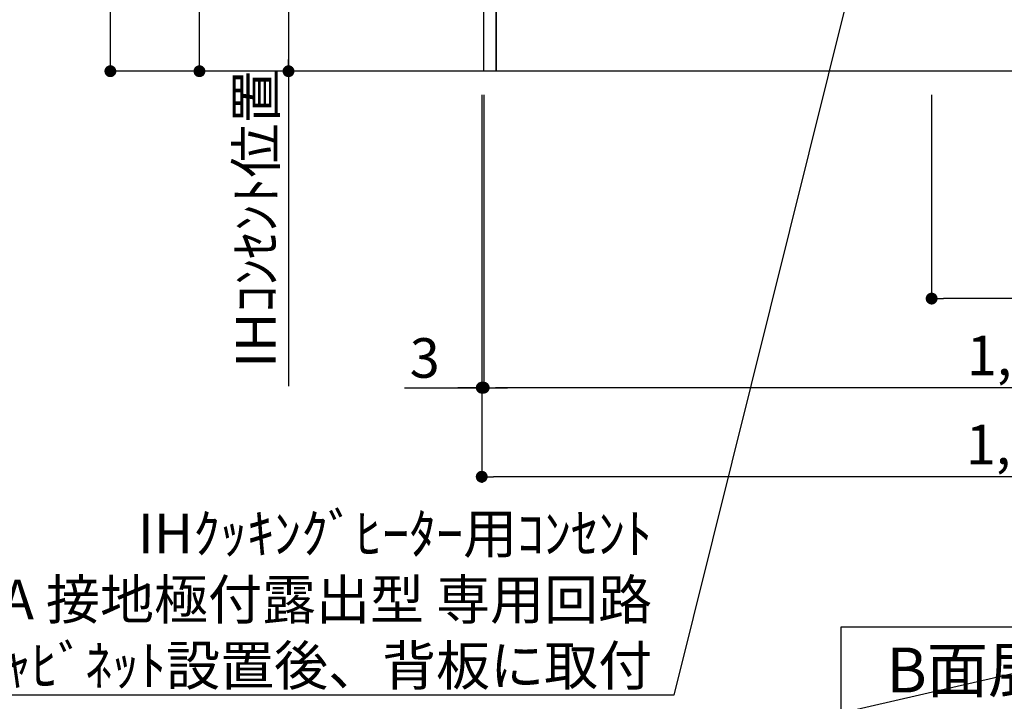
# Model space of a CAD drawing. Extents: x 0 to 26473, y -22065 to -13195.
# Drawn here: x 17651 to 19143, y -20960 to -19927 of the extents above; entities that cross this region are included whole.
import ezdxf

# ---------------------------------------------------------------- set-up
doc = ezdxf.new("R2010")
doc.units = 0
doc.header["$LTSCALE"] = 50
doc.header["$MEASUREMENT"] = 0
doc.layers.get('0').update_dxf_attribs({"linetype": 'CONTINUOUS'})
doc.layers.get('DEFPOINTS').update_dxf_attribs({"color": 146, "linetype": 'CONTINUOUS'})
for name, color, linetype in [('111-壁仕上', 3, 'CONTINUOUS'), ('120-キャビネット（外）', 7, 'CONTINUOUS'), ('160-文字', 254, 'CONTINUOUS'), ('166-寸法B', 11, 'CONTINUOUS')]:
    doc.layers.add(name, color=color, linetype=linetype)
doc.styles.add('KH001', font='txt')
doc.dimstyles.new('KH1xx030', dxfattribs={"dimscale": 30, "dimtxt": 2, "dimasz": 0.6, "dimexe": 0.3, "dimexo": 1.2, "dimgap": 0.5, "dimtad": 3, "dimdec": 1, "dimdsep": 46, "dimlunit": 6, "dimtxsty": 'KH001', "dimblk": 'DOT', "dimcen": 1, "dimdle": 1, "dimclrd": 256, "dimclre": 256, "dimclrt": 256, "dimadec": 0, "dimazin": 0, "dimtfac": 1, "dimtdec": 1, "dimtix": 1, "dimtmove": 2, "dimatfit": 3, "dimldrblk": 'CLOSEDBLANK', "dimfxl": 1, "dimtolj": 1, "dimtzin": 0, "dimlwd": -1, "dimlwe": -1, "dimarcsym": 0})

# ---------------------------------------------------------------- blocks, each defined once
blk = doc.blocks.new('_Dot')
at = {"color": 0, "linetype": 'ByBlock', "lineweight": -2}
blk.add_line((-0.5, 0), (-1, 0), dxfattribs=at)
at = {"color": 0, "linetype": 'ByBlock', "const_width": 0.5}
blk.add_lwpolyline([(-0.25, 0, 1), (0.25, 0, 1)], format="xyb", close=True, dxfattribs=at)
blk = doc.blocks.new('*D172')
at = {"layer": '166-寸法B', "transparency": 16777216}
for p, q in [((18354, -20040.9), (18354, -20493.5)), ((20023, -20040.9), (20023, -20493.5)), ((20005, -20484.5), (18372, -20484.5))]:
    blk.add_line(p, q, dxfattribs=at)
at = {"layer": 'DEFPOINTS', "color": 0, "transparency": 16777216}
for p in [(18354, -20004.9), (20023, -20004.9), (18354, -20484.5)]:
    blk.add_point(p, dxfattribs=at)
at = {"layer": '166-寸法B', "transparency": 16777216, "xscale": 18, "yscale": 18, "zscale": 18, "rotation": 180}
blk.add_blockref('_Dot', (18354, -20484.5), dxfattribs=at)
at = {"layer": '166-寸法B', "transparency": 16777216, "xscale": 18, "yscale": 18, "zscale": 18}
blk.add_blockref('_Dot', (20023, -20484.5), dxfattribs=at)
at = {"layer": '166-寸法B', "transparency": 16777216, "insert": (19188.5, -20435.7), "char_height": 60, "attachment_point": 5, "style": 'KH001'}
blk.add_mtext('\\A1;1,669', dxfattribs=at)
blk = doc.blocks.new('_ClosedBlank')
at = {"color": 0, "linetype": 'ByBlock', "lineweight": -2}
for p, q in [((-1, 0.167), (0, 0)), ((-1, 0.167), (-1, -0.167)), ((0, 0), (-1, -0.167))]:
    blk.add_line(p, q, dxfattribs=at)
blk = doc.blocks.new('*D176')
at = {"layer": '166-寸法B', "transparency": 16777216}
for p, q in [((18351, -20040.9), (18351, -20628.5)), ((20023, -20040.9), (20023, -20628.5)), ((20005, -20619.5), (18369, -20619.5))]:
    blk.add_line(p, q, dxfattribs=at)
at = {"layer": 'DEFPOINTS', "color": 0, "transparency": 16777216}
for p in [(18351, -20004.9), (20023, -20004.9), (18351, -20619.5)]:
    blk.add_point(p, dxfattribs=at)
at = {"layer": '166-寸法B', "transparency": 16777216, "xscale": 18, "yscale": 18, "zscale": 18, "rotation": 180}
blk.add_blockref('_Dot', (18351, -20619.5), dxfattribs=at)
at = {"layer": '166-寸法B', "transparency": 16777216, "xscale": 18, "yscale": 18, "zscale": 18}
blk.add_blockref('_Dot', (20023, -20619.5), dxfattribs=at)
at = {"layer": '166-寸法B', "transparency": 16777216, "insert": (19187, -20570.7), "char_height": 60, "attachment_point": 5, "style": 'KH001'}
blk.add_mtext('\\A1;1,672', dxfattribs=at)
blk = doc.blocks.new('*D177')
at = {"layer": '166-寸法B', "transparency": 16777216}
for p, q in [((18351, -20040.9), (18351, -20493.5)), ((18354, -20040.9), (18354, -20493.5)), ((18234.1, -20484.5), (18351, -20484.5)), ((18333, -20484.5), (18315, -20484.5)), ((18354, -20484.5), (18351, -20484.5)), ((18354, -20484.5), (18351, -20484.5)), ((18372, -20484.5), (18390, -20484.5))]:
    blk.add_line(p, q, dxfattribs=at)
at = {"layer": 'DEFPOINTS', "color": 0, "transparency": 16777216}
for p in [(18351, -20004.9), (18354, -20004.9), (18351, -20484.5)]:
    blk.add_point(p, dxfattribs=at)
at = {"layer": '166-寸法B', "transparency": 16777216, "xscale": 18, "yscale": 18, "zscale": 18}
blk.add_blockref('_Dot', (18351, -20484.5), dxfattribs=at)
at = {"layer": '166-寸法B', "transparency": 16777216, "xscale": 18, "yscale": 18, "zscale": 18, "rotation": 180}
blk.add_blockref('_Dot', (18354, -20484.5), dxfattribs=at)
at = {"layer": '166-寸法B', "transparency": 16777216, "insert": (18264.6, -20439.5), "char_height": 60, "attachment_point": 5, "style": 'KH001'}
blk.add_mtext('\\A1;3', dxfattribs=at)
blk = doc.blocks.new('*D282')
at = {"layer": '166-寸法B', "transparency": 16777216}
for p, q in [((19033, -20040.9), (19033, -20358.5)), ((20023, -20040.9), (20023, -20358.5)), ((20005, -20349.5), (19051, -20349.5))]:
    blk.add_line(p, q, dxfattribs=at)
at = {"layer": 'DEFPOINTS', "color": 0, "transparency": 16777216}
for p in [(19033, -20004.9), (20023, -20004.9), (19033, -20349.5)]:
    blk.add_point(p, dxfattribs=at)
at = {"layer": '166-寸法B', "transparency": 16777216, "xscale": 18, "yscale": 18, "zscale": 18, "rotation": 180}
blk.add_blockref('_Dot', (19033, -20349.5), dxfattribs=at)
at = {"layer": '166-寸法B', "transparency": 16777216, "xscale": 18, "yscale": 18, "zscale": 18}
blk.add_blockref('_Dot', (20023, -20349.5), dxfattribs=at)
at = {"layer": '166-寸法B', "transparency": 16777216, "insert": (19528.3, -20304.5), "char_height": 60, "attachment_point": 5, "style": 'KH001'}
blk.add_mtext('\\A1;990', dxfattribs=at)
blk = doc.blocks.new('*D358')
at = {"layer": '166-寸法B', "transparency": 16777216}
for p, q in [((18315, -19144.9), (17914.1, -19144.9)), ((17923.1, -19986.9), (17923.1, -19162.9)), ((18190, -20004.9), (17914.1, -20004.9))]:
    blk.add_line(p, q, dxfattribs=at)
at = {"layer": 'DEFPOINTS', "color": 0, "transparency": 16777216}
for p in [(17923.1, -19144.9), (18351, -19144.9), (18226, -20004.9)]:
    blk.add_point(p, dxfattribs=at)
at = {"layer": '166-寸法B', "transparency": 16777216, "xscale": 18, "yscale": 18, "zscale": 18}
for p, rotation in [((17923.1, -19144.9), 90), ((17923.1, -20004.9), 270)]:
    blk.add_blockref('_Dot', p, dxfattribs=dict(at, rotation=rotation))
at = {"layer": '166-寸法B', "transparency": 16777216, "insert": (17873.1, -19574.9), "char_height": 60, "attachment_point": 5, "rotation": 90, "style": 'KH001'}
blk.add_mtext('\\A1;860(910)', dxfattribs=at)
blk = doc.blocks.new('*D359')
at = {"layer": '166-寸法B', "transparency": 16777216}
for p, q in [((18170.1, -17604.9), (17779.1, -17604.9)), ((17788.1, -19986.9), (17788.1, -17622.9)), ((18190, -20004.9), (17779.1, -20004.9))]:
    blk.add_line(p, q, dxfattribs=at)
at = {"layer": 'DEFPOINTS', "color": 0, "transparency": 16777216}
for p in [(17788.1, -17604.9), (18206.1, -17604.9), (18226, -20004.9)]:
    blk.add_point(p, dxfattribs=at)
at = {"layer": '166-寸法B', "transparency": 16777216, "xscale": 18, "yscale": 18, "zscale": 18}
for p, rotation in [((17788.1, -17604.9), 90), ((17788.1, -20004.9), 270)]:
    blk.add_blockref('_Dot', p, dxfattribs=dict(at, rotation=rotation))
at = {"layer": '166-寸法B', "transparency": 16777216, "insert": (17739.3, -18804.9), "char_height": 60, "attachment_point": 5, "rotation": 90, "style": 'KH001'}
blk.add_mtext('\\A1;2,400', dxfattribs=at)
blk = doc.blocks.new('*D365')
at = {"layer": '166-寸法B', "transparency": 16777216}
for p, q in [((18318, -19314.9), (18049.1, -19314.9)), ((18058.1, -19332.9), (18058.1, -19986.9)), ((18247.4, -20004.9), (18049.1, -20004.9))]:
    blk.add_line(p, q, dxfattribs=at)
at = {"layer": 'DEFPOINTS', "color": 0, "transparency": 16777216}
for p in [(18354, -19314.9), (18058.1, -20004.9), (18283.4, -20004.9)]:
    blk.add_point(p, dxfattribs=at)
at = {"layer": '166-寸法B', "transparency": 16777216, "xscale": 18, "yscale": 18, "zscale": 18}
for p, rotation in [((18058.1, -19314.9), 90), ((18058.1, -20004.9), 270)]:
    blk.add_blockref('_Dot', p, dxfattribs=dict(at, rotation=rotation))
at = {"layer": '166-寸法B', "transparency": 16777216, "insert": (18013.1, -19659.9), "char_height": 60, "attachment_point": 5, "rotation": 90, "style": 'KH001'}
blk.add_mtext('\\A1;690', dxfattribs=at)
blk = doc.blocks.new('*D366')
at = {"layer": '166-寸法B', "transparency": 16777216}
for p, q in [((18058.1, -19974.9), (18058.1, -20482)), ((18200.2, -20004.9), (18049.1, -20004.9))]:
    blk.add_line(p, q, dxfattribs=at)
at = {"layer": 'DEFPOINTS', "color": 0, "transparency": 16777216}
for p in [(18236.2, -20004.9), (18058.1, -20452), (18110.5, -20452)]:
    blk.add_point(p, dxfattribs=at)
at = {"layer": '166-寸法B', "transparency": 16777216, "insert": (18008.7, -20228.4), "char_height": 60, "attachment_point": 5, "rotation": 90, "style": 'KH001'}
blk.add_mtext('\\A1;IHｺﾝｾﾝﾄ位置', dxfattribs=at)
blk = doc.blocks.new('_None')

msp = doc.modelspace()

# ---------------------------------------------------------------- linework, layer by layer
at = {"layer": '111-壁仕上', "ltscale": 2}
msp.add_line((20022.95, -20004.89), (17901.84, -20004.89), dxfattribs=at)
at = {"layer": '120-キャビネット（外）', "color": 6}
for points in [[(18353.95, -19184.89), (18372.95, -19184.89), (18372.95, -20004.89), (18353.95, -20004.89)], [(18372.95, -19904.89), (19456.95, -19904.89), (19456.95, -20004.89), (18372.95, -20004.89)]]:
    msp.add_lwpolyline(points, close=True, dxfattribs=at)
at = {"layer": '160-文字'}
msp.add_lwpolyline([(18895.7, -20847.15), (19465.73, -20847.15), (19465.73, -20977.58), (18895.7, -20977.58)], close=True, dxfattribs=at)
at = {"layer": 'DEFPOINTS'}
msp.add_line((19465.73, -20847.15), (18895.7, -20977.58), dxfattribs=at)

# ---------------------------------------------------------------- texts
at = {"layer": '160-文字', "style": 'KH001'}
for s, insert, char_height, attachment_point in [('\\A1;IHｸｯｷﾝｸﾞﾋｰﾀｰ用ｺﾝｾﾝﾄ\\P単相200V 30A 接地極付露出型 専用回路\\Pｷｬﾋﾞﾈｯﾄ設置後、背板に取付', (18609.27, -20935.65), 60, 9), ('{\\fArial|b0|i0|c0|p32;B}面展開図', (19180.72, -20912.36), 68, 5)]:
    msp.add_mtext(s, dxfattribs=dict(at, insert=insert, char_height=char_height, attachment_point=attachment_point))

# ---------------------------------------------------------------- dimensions: what is measured, and where the dimension line sits
at = {"layer": '166-寸法B'}
for base, p1, p2, angle, picture, middle in [((17788.09, -17604.89), (18225.95, -20004.89), (18206.05, -17604.89), 90, '*D359', (17739.28, -18804.89)), ((18058.09, -20004.89), (18353.95, -19314.89), (18283.41, -20004.89), 90, '*D365', (18013.09, -19659.89)), ((18350.95, -20619.54), (20022.95, -20004.89), (18350.95, -20004.89), 180, '*D176', (19186.95, -20570.73)), ((18353.95, -20484.54), (20022.95, -20004.89), (18353.95, -20004.89), 180, '*D172', (19188.45, -20435.73))]:
    dim = msp.add_linear_dim(base=base, p1=p1, p2=p2, angle=angle, dimstyle='KH1xx030', dxfattribs=at)
    dim.commit()
    dim.dimension.update_dxf_attribs({"geometry": picture, "text_midpoint": middle})
dim = msp.add_linear_dim(base=(17923.09, -19144.89), p1=(18225.95, -20004.89), p2=(18350.95, -19144.89), angle=90, dimstyle='KH1xx030', override={"dimpost": '(910)'}, dxfattribs=at)
dim.commit()
dim.dimension.update_dxf_attribs({"geometry": '*D358', "text_midpoint": (17873.06, -19574.89)})
dim = msp.add_linear_dim(base=(18058.09, -20451.99), p1=(18236.23, -20004.89), p2=(18110.51, -20451.99), angle=90, text='IHｺﾝｾﾝﾄ位置', dimstyle='KH1xx030', override={"dimjust": 2, "dimblk1": 'None', "dimblk2": 'None', "dimsah": 1, "dimse2": 1}, dxfattribs=at)
dim.commit()
dim.dimension.update_dxf_attribs({"geometry": '*D366', "text_midpoint": (18008.67, -20228.44)})
dim = msp.add_linear_dim(base=(18350.95, -20484.54), p1=(18353.95, -20004.89), p2=(18350.95, -20004.89), dimstyle='KH1xx030', override={"dimtmove": 1}, dxfattribs=at)
dim.commit()
dim.dimension.update_dxf_attribs({"geometry": '*D177', "text_midpoint": (18264.6, -20484.54), "dimtype": 128})
dim = msp.add_linear_dim(base=(19032.95, -20349.54), p1=(20022.95, -20004.89), p2=(19032.95, -20004.89), angle=180, dimstyle='KH1xx030', dxfattribs=at)
dim.commit()
dim.dimension.update_dxf_attribs({"geometry": '*D282', "text_midpoint": (19528.28, -20304.54), "dimtype": 128})

# ---------------------------------------------------------------- leaders
at = {"layer": '160-文字', "annotation_type": 0, "has_hookline": 1, "hookline_direction": 1, "text_width": 1397.06}
msp.add_leader([(19044.62, -19334.89), (18642.27, -20950.65), (18624.27, -20950.65)], dimstyle='KH1xx030', override={"dimgap": 0.5, "dimtad": 1}, dxfattribs=at)

doc.saveas('drawing.dxf')
